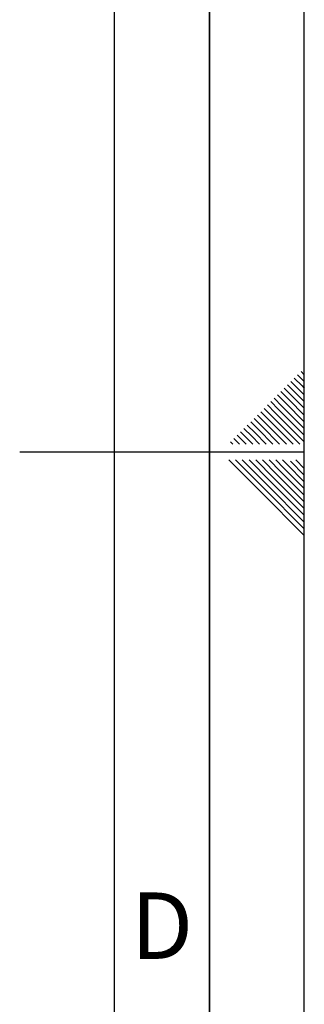
# Paper-space layout 'Blatt1' of a CAD drawing. Units: millimetres. Extents: x 0 to 2100, y 0 to 1485.
# Drawn here: x 2025 to 2100, y 597 to 856 of the extents above; entities that cross this region are included whole.
import ezdxf

# ---------------------------------------------------------------- set-up
doc = ezdxf.new("R2010")
doc.units = ezdxf.units.MM
doc.header["$LTSCALE"] = 5
doc.layers.add('61', color=7, linetype='Continuous')
doc.layers.add('62', color=7, linetype='Continuous')
doc.styles.add('SLDTEXTSTYLE0', font='TXT', dxfattribs={"width": 0.75})

psp = doc.layouts.new('Blatt1')

# ---------------------------------------------------------------- linework, layer by layer
at = {"layer": '61'}
psp.add_line((2100, 0), (2100, 1485), dxfattribs=at)
at = {"layer": '61', "color": 7, "linetype": 'Continuous', "lineweight": 35}
psp.add_line((2075, 25), (2075, 1460), dxfattribs=at)
at = {"layer": '61', "color": 7, "linetype": 'Continuous'}
psp.add_line((2050, 237.27), (2050, 1435), dxfattribs=at)
at = {"layer": '62', "color": 7, "linetype": 'Continuous'}
for p, q in [((2098.24, 762.84), (2100, 761.09)), ((2099.13, 763.73), (2100, 762.85)), ((2095.59, 760.19), (2097.65, 758.13)), ((2096.47, 761.08), (2098.54, 759.01)), ((2097.36, 761.96), (2099.42, 759.9)), ((2092.94, 757.54), (2095, 755.48)), ((2093.82, 758.42), (2095.89, 756.36)), ((2094.71, 759.31), (2096.77, 757.25)), ((2097.65, 758.13), (2100, 755.78)), ((2098.54, 759.01), (2100, 757.55)), ((2099.42, 759.9), (2100, 759.32)), ((2091.17, 755.77), (2093.23, 753.71)), ((2092.06, 756.66), (2094.12, 754.59)), ((2095, 755.48), (2100, 750.48)), ((2095.89, 756.36), (2100, 752.25)), ((2096.77, 757.25), (2100, 754.01)), ((2088.52, 753.12), (2090.58, 751.06)), ((2089.4, 754), (2091.47, 751.94)), ((2090.29, 754.89), (2092.35, 752.83)), ((2092.35, 752.83), (2100, 745.18)), ((2093.23, 753.71), (2100, 746.94)), ((2094.12, 754.59), (2100, 748.71)), ((2085.87, 750.47), (2087.93, 748.41)), ((2086.75, 751.35), (2088.81, 749.29)), ((2087.64, 752.24), (2089.7, 750.17)), ((2089.7, 750.17), (2095.27, 744.6)), ((2090.58, 751.06), (2097.04, 744.6)), ((2091.47, 751.94), (2098.81, 744.6)), ((2083.22, 747.82), (2085.28, 745.75)), ((2084.1, 748.7), (2086.16, 746.64)), ((2084.98, 749.58), (2087.05, 747.52)), ((2087.05, 747.52), (2089.97, 744.6)), ((2087.93, 748.41), (2091.74, 744.6)), ((2088.81, 749.29), (2093.5, 744.6)), ((2080.57, 745.16), (2081.13, 744.6)), ((2081.45, 746.05), (2082.9, 744.6)), ((2082.33, 746.93), (2084.39, 744.87)), ((2084.39, 744.87), (2084.67, 744.6)), ((2085.28, 745.75), (2086.43, 744.6)), ((2086.16, 746.64), (2088.2, 744.6)), ((2100, 742.5), (2025, 742.5)), ((2080.13, 740.4), (2088.43, 732.09)), ((2081.89, 740.4), (2089.32, 732.98)), ((2083.66, 740.4), (2090.2, 733.86)), ((2085.43, 740.4), (2091.08, 734.75)), ((2087.2, 740.4), (2091.97, 735.63)), ((2088.96, 740.4), (2092.85, 736.51)), ((2090.73, 740.4), (2093.73, 737.4)), ((2092.5, 740.4), (2094.62, 738.28)), ((2094.27, 740.4), (2095.5, 739.17)), ((2096.39, 740.05), (2100, 736.43)), ((2097.8, 740.4), (2100, 738.2)), ((2093.73, 737.4), (2100, 731.13)), ((2094.62, 738.28), (2100, 732.9)), ((2095.5, 739.17), (2100, 734.67)), ((2091.08, 734.75), (2100, 725.83)), ((2091.97, 735.63), (2100, 727.6)), ((2092.85, 736.51), (2100, 729.36)), ((2088.43, 732.09), (2100, 720.53)), ((2089.32, 732.98), (2100, 722.29)), ((2090.2, 733.86), (2100, 724.06))]:
    psp.add_line(p, q, dxfattribs=at)

# ---------------------------------------------------------------- texts
at = {"layer": '62', "insert": (2062.5, 626.45), "char_height": 17.5, "attachment_point": 2, "style": 'SLDTEXTSTYLE0'}
psp.add_mtext('D', dxfattribs=at)

doc.saveas('drawing.dxf')
